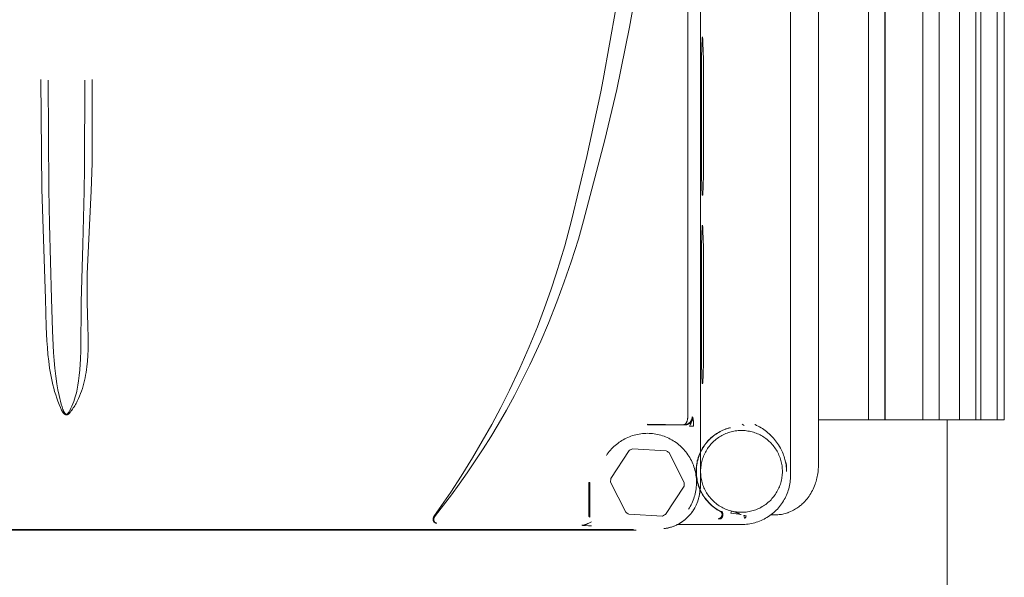
# Model space of a CAD drawing. Units: millimetres. Extents: x -1409 to 3644, y -2000 to 3272.
# Drawn here: x 1825 to 1946, y 872 to 940 of the extents above; entities that cross this region are included whole.
import ezdxf

# ---------------------------------------------------------------- set-up
doc = ezdxf.new("R2010")
doc.units = ezdxf.units.MM
doc.layers.add('Make2D$Visible$Curves$0', color=254, linetype='Continuous', lineweight=0, true_color=0xbebebe)

msp = doc.modelspace()

# ---------------------------------------------------------------- linework, layer by layer
at = {"layer": 'Make2D$Visible$Curves$0', "color": 126, "true_color": 0x008060}
for points in [[(1928.9, 891.04), (1928.9, 1126.24)], [(1930.9, 1126.24), (1930.9, 891.04)], [(1930.95, 1126.24), (1930.95, 891.04)], [(1935.54, 891.04), (1935.54, 1126.24)], [(1937.54, 1126.24), (1937.54, 891.04)], [(1940.03, 891.04), (1940.03, 1126.24)], [(1942.03, 1126.24), (1942.03, 891.04)], [(1942.64, 891.04), (1942.64, 1126.24)], [(1944.64, 1126.24), (1944.64, 891.04)], [(1945.5, 1126.24), (1945.5, 891.04)], [(1922.77, 891.04), (1928.9, 891.04)], [(1928.9, 891.04), (1930.9, 891.04)], [(1930.9, 891.04), (1935.54, 891.04)], [(1935.54, 891.04), (1937.54, 891.04)], [(1937.54, 891.04), (1940.03, 891.04)], [(1938.5, 891.04), (1938.5, 859.94)], [(1940.03, 891.04), (1942.03, 891.04)], [(1942.03, 891.04), (1942.64, 891.04)], [(1942.64, 891.04), (1944.64, 891.04)], [(1944.64, 891.04), (1945.5, 891.04)]]:
    msp.add_lwpolyline(points, dxfattribs=at)
at = {"layer": 'Make2D$Visible$Curves$0'}
for points in [[(1919.38, 884.24), (1919.38, 1016.23)], [(1908.38, 882.64), (1908.38, 996.66)], [(1922.77, 992.1), (1922.77, 885.43)], [(1898.13, 931.4), (1899.71, 939.02), (1901.39, 948.65), (1902.76, 958.32), (1903.6, 965.45), (1904.3, 972.6), (1904.93, 980.94), (1905.28, 987.34)], [(1906.81, 891.4), (1906.81, 987.46)], [(1896.49, 932.65), (1898.02, 941.26), (1899.09, 948.14), (1900.86, 961.77), (1901.99, 973.35)], [(1908.61, 918.46), (1908.61, 918.46), (1908.61, 918.46), (1908.61, 918.46), (1908.61, 918.46), (1908.61, 918.46), (1908.61, 918.46), (1908.61, 918.46), (1908.61, 918.46), (1908.61, 918.46), (1908.61, 918.46), (1908.61, 918.46), (1908.61, 918.46), (1908.61, 918.46), (1908.61, 918.46), (1908.61, 918.46), (1908.61, 918.46), (1908.61, 918.46), (1908.61, 918.46), (1908.61, 918.46), (1908.61, 918.46), (1908.61, 918.46), (1908.61, 918.46), (1908.61, 918.46), (1908.61, 918.46), (1908.61, 918.46), (1908.6, 918.47), (1908.6, 918.47), (1908.6, 918.47), (1908.6, 918.47), (1908.6, 918.47), (1908.6, 918.47), (1908.6, 918.48), (1908.6, 918.48), (1908.6, 918.49), (1908.6, 918.5), (1908.59, 918.51), (1908.59, 918.53), (1908.59, 918.56), (1908.58, 918.63), (1908.56, 918.85), (1908.55, 919.15), (1908.49, 921.2), (1908.49, 934.9), (1908.55, 937.05), (1908.56, 937.38), (1908.58, 937.62), (1908.58, 937.71), (1908.59, 937.75), (1908.59, 937.78), (1908.6, 937.79), (1908.6, 937.8), (1908.6, 937.81), (1908.6, 937.81), (1908.6, 937.82), (1908.6, 937.82), (1908.6, 937.83), (1908.6, 937.83), (1908.6, 937.83), (1908.6, 937.83), (1908.61, 937.83), (1908.61, 937.83), (1908.61, 937.83), (1908.61, 937.83), (1908.61, 937.83), (1908.61, 937.83), (1908.61, 937.83), (1908.61, 937.83), (1908.61, 937.83), (1908.61, 937.83), (1908.61, 937.84), (1908.61, 937.84), (1908.61, 937.84), (1908.61, 937.84), (1908.61, 937.84), (1908.61, 937.84), (1908.61, 937.84), (1908.61, 937.84), (1908.61, 937.84), (1908.61, 937.84), (1908.61, 937.84), (1908.61, 937.84), (1908.61, 937.84), (1908.61, 937.84), (1908.61, 937.84), (1908.61, 937.84), (1908.62, 937.84), (1908.62, 937.83), (1908.62, 937.83), (1908.62, 937.83), (1908.62, 937.83), (1908.62, 937.83), (1908.62, 937.83), (1908.62, 937.83), (1908.62, 937.83), (1908.62, 937.83), (1908.62, 937.82), (1908.62, 937.82), (1908.62, 937.82), (1908.62, 937.82), (1908.62, 937.81), (1908.63, 937.8), (1908.63, 937.79), (1908.63, 937.78), (1908.63, 937.75), (1908.64, 937.67), (1908.66, 937.45), (1908.67, 937.14), (1908.73, 935.09), (1908.73, 921.39), (1908.68, 919.25), (1908.66, 918.91), (1908.65, 918.67), (1908.64, 918.58), (1908.64, 918.55), (1908.63, 918.52), (1908.63, 918.51), (1908.63, 918.49), (1908.62, 918.49), (1908.62, 918.48), (1908.62, 918.48), (1908.62, 918.47), (1908.62, 918.47), (1908.62, 918.47), (1908.62, 918.47), (1908.62, 918.47), (1908.62, 918.46), (1908.62, 918.46), (1908.62, 918.46), (1908.62, 918.46), (1908.62, 918.46), (1908.62, 918.46), (1908.62, 918.46), (1908.62, 918.46), (1908.62, 918.46), (1908.62, 918.46), (1908.62, 918.46), (1908.62, 918.46), (1908.62, 918.46), (1908.61, 918.46), (1908.61, 918.46), (1908.61, 918.46)], [(1827.85, 919.25), (1827.75, 932.65)], [(1828.65, 932.57), (1828.71, 919.21)], [(1833.08, 921.85), (1833.11, 932.57)], [(1834, 932.65), (1834.03, 925.82), (1834, 922.42), (1833.91, 919.03)], [(1896.2, 931.14), (1896.49, 932.65)], [(1892.6, 915.39), (1894.48, 923.25), (1896.2, 931.14)], [(1894.08, 915.37), (1896.68, 925.27), (1898.13, 931.4)], [(1833.04, 918.99), (1833.08, 921.85)], [(1828.32, 905.83), (1827.85, 919.25)], [(1828.71, 919.21), (1828.79, 914.97)], [(1832.87, 912.46), (1833.04, 918.99)], [(1833.91, 919.03), (1833.56, 912.32), (1833.42, 908.9), (1833.4, 907.16), (1833.41, 905.4)], [(1908.61, 918.46), (1908.61, 918.46)], [(1828.79, 914.97), (1829.05, 905.85)], [(1875.87, 879.36), (1877.85, 882.22), (1879.11, 884.15), (1880.5, 886.39), (1881.7, 888.43), (1882.85, 890.49), (1883.96, 892.57), (1885.02, 894.68), (1886.29, 897.38), (1887.43, 899.97), (1888.43, 902.43), (1889.31, 904.74), (1890.08, 906.9), (1890.74, 908.89), (1891.77, 912.3), (1892.6, 915.39)], [(1887.51, 897.78), (1888.84, 900.68), (1889.78, 902.87), (1890.82, 905.48), (1891.72, 907.9), (1892.57, 910.37), (1893.44, 913.14), (1894.08, 915.37)], [(1908.61, 895.46), (1908.61, 895.46), (1908.61, 895.46), (1908.61, 895.46), (1908.61, 895.46), (1908.61, 895.46), (1908.61, 895.46), (1908.61, 895.46), (1908.61, 895.46), (1908.61, 895.46), (1908.61, 895.46), (1908.61, 895.46), (1908.61, 895.46), (1908.61, 895.46), (1908.61, 895.46), (1908.61, 895.46), (1908.61, 895.46), (1908.61, 895.46), (1908.61, 895.46), (1908.61, 895.46), (1908.61, 895.46), (1908.61, 895.46), (1908.61, 895.46), (1908.61, 895.46), (1908.61, 895.46), (1908.61, 895.46), (1908.6, 895.47), (1908.6, 895.47), (1908.6, 895.47), (1908.6, 895.47), (1908.6, 895.47), (1908.6, 895.47), (1908.6, 895.48), (1908.6, 895.48), (1908.6, 895.49), (1908.6, 895.5), (1908.59, 895.51), (1908.59, 895.53), (1908.59, 895.56), (1908.58, 895.63), (1908.56, 895.85), (1908.55, 896.15), (1908.49, 898.2), (1908.49, 911.9), (1908.55, 914.05), (1908.56, 914.38), (1908.58, 914.62), (1908.58, 914.71), (1908.59, 914.75), (1908.59, 914.78), (1908.6, 914.79), (1908.6, 914.8), (1908.6, 914.81), (1908.6, 914.81), (1908.6, 914.82), (1908.6, 914.82), (1908.6, 914.83), (1908.6, 914.83), (1908.6, 914.83), (1908.6, 914.83), (1908.61, 914.83), (1908.61, 914.83), (1908.61, 914.83), (1908.61, 914.83), (1908.61, 914.83), (1908.61, 914.83), (1908.61, 914.83), (1908.61, 914.83), (1908.61, 914.83), (1908.61, 914.83), (1908.61, 914.84), (1908.61, 914.84), (1908.61, 914.84), (1908.61, 914.84), (1908.61, 914.84), (1908.61, 914.84), (1908.61, 914.84), (1908.61, 914.84), (1908.61, 914.84), (1908.61, 914.84), (1908.61, 914.84), (1908.61, 914.84), (1908.61, 914.84), (1908.61, 914.84), (1908.61, 914.84), (1908.61, 914.84), (1908.62, 914.84), (1908.62, 914.83), (1908.62, 914.83), (1908.62, 914.83), (1908.62, 914.83), (1908.62, 914.83), (1908.62, 914.83), (1908.62, 914.83), (1908.62, 914.83), (1908.62, 914.83), (1908.62, 914.82), (1908.62, 914.82), (1908.62, 914.82), (1908.62, 914.82), (1908.62, 914.81), (1908.63, 914.8), (1908.63, 914.79), (1908.63, 914.78), (1908.63, 914.75), (1908.64, 914.67), (1908.66, 914.45), (1908.67, 914.14), (1908.73, 912.09), (1908.73, 898.39), (1908.68, 896.25), (1908.66, 895.91), (1908.65, 895.67), (1908.64, 895.58), (1908.64, 895.55), (1908.63, 895.52), (1908.63, 895.51), (1908.63, 895.49), (1908.62, 895.49), (1908.62, 895.48), (1908.62, 895.48), (1908.62, 895.47), (1908.62, 895.47), (1908.62, 895.47), (1908.62, 895.47), (1908.62, 895.47), (1908.62, 895.46), (1908.62, 895.46), (1908.62, 895.46), (1908.62, 895.46), (1908.62, 895.46), (1908.62, 895.46), (1908.62, 895.46), (1908.62, 895.46), (1908.62, 895.46), (1908.62, 895.46), (1908.62, 895.46), (1908.62, 895.46), (1908.62, 895.46), (1908.61, 895.46), (1908.61, 895.46), (1908.61, 895.46)], [(1832.69, 905.41), (1832.87, 912.46)], [(1830.13, 892.54), (1829.97, 892.93), (1829.82, 893.32), (1829.68, 893.71), (1829.56, 894.11), (1829.43, 894.51), (1829.32, 894.91), (1829.22, 895.31), (1829.12, 895.72), (1829.04, 896.13), (1828.96, 896.54), (1828.82, 897.36), (1828.7, 898.2), (1828.61, 899.04), (1828.54, 899.88), (1828.48, 900.72), (1828.4, 902.43), (1828.32, 905.83)], [(1829.05, 905.85), (1829.09, 904.57)], [(1833.41, 905.4), (1833.49, 902.52), (1833.52, 901.07), (1833.53, 900.35), (1833.51, 899.64), (1833.49, 898.93), (1833.44, 898.23), (1833.37, 897.54), (1833.33, 897.19), (1833.28, 896.85), (1833.22, 896.52), (1833.16, 896.18), (1833.09, 895.85), (1833.01, 895.52), (1832.92, 895.2), (1832.82, 894.88), (1832.72, 894.56), (1832.6, 894.25)], [(1832.62, 899.5), (1832.69, 905.41)], [(1829.09, 904.57), (1829.17, 901.92), (1829.3, 899.29)], [(1829.3, 899.29), (1829.37, 898.32), (1829.45, 897.36), (1829.56, 896.4), (1829.7, 895.44)], [(1832.58, 898.5), (1832.62, 899.5)], [(1832.35, 895.8), (1832.43, 896.46), (1832.5, 897.14), (1832.58, 898.5)], [(1875.96, 879.34), (1877.92, 881.87), (1878.89, 883.2), (1879.86, 884.58), (1880.84, 886.02), (1881.8, 887.49), (1882.73, 888.97), (1883.63, 890.48), (1884.65, 892.24), (1885.63, 894.04), (1886.58, 895.88), (1887.51, 897.78)], [(1829.7, 895.44), (1829.83, 894.73), (1829.97, 894.02), (1830.06, 893.67), (1830.15, 893.32), (1830.24, 892.97), (1830.34, 892.62)], [(1831.95, 893.85), (1832.02, 894.09), (1832.08, 894.33), (1832.14, 894.57), (1832.19, 894.81), (1832.28, 895.3), (1832.35, 895.8)], [(1908.61, 895.46), (1908.61, 895.46)], [(1832.6, 894.25), (1832.48, 893.95), (1832.35, 893.65), (1832.2, 893.35), (1832.13, 893.21), (1832.05, 893.06), (1831.97, 892.92), (1831.88, 892.78), (1831.8, 892.64), (1831.71, 892.5), (1831.61, 892.36), (1831.52, 892.22), (1831.42, 892.09), (1831.32, 891.95)], [(1831.28, 892.2), (1831.42, 892.46), (1831.54, 892.73), (1831.66, 893.01), (1831.77, 893.29), (1831.86, 893.57), (1831.95, 893.85)], [(1830.27, 892.24), (1830.22, 892.34), (1830.17, 892.44), (1830.13, 892.54)], [(1830.43, 891.97), (1830.4, 892.02), (1830.36, 892.07), (1830.33, 892.13), (1830.3, 892.19), (1830.27, 892.24)], [(1830.34, 892.62), (1830.39, 892.48), (1830.44, 892.33)], [(1830.66, 891.73), (1830.64, 891.75), (1830.61, 891.77), (1830.59, 891.79), (1830.57, 891.81), (1830.55, 891.83), (1830.53, 891.85), (1830.51, 891.87), (1830.49, 891.9), (1830.47, 891.92), (1830.45, 891.94), (1830.43, 891.97)], [(1830.44, 892.33), (1830.47, 892.26), (1830.5, 892.19), (1830.53, 892.12), (1830.56, 892.06)], [(1830.56, 892.06), (1830.57, 892.03), (1830.59, 892), (1830.6, 891.98), (1830.62, 891.96), (1830.63, 891.93), (1830.65, 891.91), (1830.67, 891.89), (1830.68, 891.87), (1830.7, 891.84), (1830.72, 891.82)], [(1830.72, 891.82), (1830.73, 891.81), (1830.74, 891.81), (1830.75, 891.8), (1830.76, 891.79)], [(1830.76, 891.79), (1830.77, 891.79), (1830.77, 891.78), (1830.78, 891.78), (1830.78, 891.78), (1830.79, 891.77), (1830.8, 891.77), (1830.8, 891.77), (1830.81, 891.77)], [(1830.81, 891.77), (1830.81, 891.76), (1830.82, 891.76), (1830.82, 891.76), (1830.83, 891.76), (1830.84, 891.76), (1830.84, 891.76), (1830.85, 891.76), (1830.85, 891.76)], [(1830.85, 891.76), (1830.88, 891.75), (1830.9, 891.76)], [(1830.9, 891.76), (1830.9, 891.76), (1830.91, 891.76), (1830.92, 891.76), (1830.93, 891.76), (1830.94, 891.76), (1830.94, 891.77), (1830.95, 891.77), (1830.96, 891.77), (1830.97, 891.78), (1830.98, 891.78), (1830.98, 891.78), (1830.99, 891.79)], [(1830.99, 891.79), (1831, 891.79), (1831.01, 891.8), (1831.02, 891.81), (1831.03, 891.82), (1831.04, 891.83), (1831.05, 891.84), (1831.06, 891.84), (1831.07, 891.85), (1831.08, 891.86), (1831.09, 891.87), (1831.1, 891.88), (1831.1, 891.9)], [(1831.12, 891.74), (1831.1, 891.73), (1831.09, 891.72), (1831.07, 891.71), (1831.05, 891.7), (1831.03, 891.7)], [(1831.1, 891.9), (1831.13, 891.93), (1831.15, 891.97), (1831.17, 892), (1831.19, 892.04)], [(1831.19, 891.81), (1831.17, 891.79), (1831.16, 891.77), (1831.12, 891.74)], [(1831.19, 892.04), (1831.28, 892.2)], [(1831.32, 891.95), (1831.3, 891.92), (1831.27, 891.89), (1831.25, 891.86), (1831.22, 891.83), (1831.19, 891.81)], [(1830.72, 891.7), (1830.7, 891.71), (1830.69, 891.72), (1830.67, 891.72), (1830.66, 891.73)], [(1830.78, 891.68), (1830.77, 891.68), (1830.76, 891.68), (1830.75, 891.69), (1830.74, 891.69), (1830.73, 891.7), (1830.72, 891.7)], [(1830.84, 891.66), (1830.83, 891.67), (1830.82, 891.67), (1830.81, 891.67), (1830.8, 891.67), (1830.79, 891.67), (1830.78, 891.68)], [(1831.03, 891.7), (1831.02, 891.69), (1831.01, 891.69), (1831, 891.68), (1830.99, 891.68), (1830.98, 891.68), (1830.96, 891.67), (1830.95, 891.67), (1830.94, 891.67), (1830.93, 891.67), (1830.92, 891.66), (1830.9, 891.66), (1830.89, 891.66), (1830.88, 891.66), (1830.87, 891.66), (1830.85, 891.66), (1830.84, 891.66)], [(1906.37, 890.44), (1906.4, 890.44), (1906.44, 890.44), (1906.47, 890.45), (1906.5, 890.45), (1906.54, 890.46), (1906.57, 890.46), (1906.6, 890.47), (1906.64, 890.48), (1906.67, 890.49), (1906.7, 890.5), (1906.73, 890.51), (1906.76, 890.53), (1906.79, 890.54), (1906.82, 890.56), (1906.85, 890.58), (1906.88, 890.59), (1906.91, 890.61), (1906.94, 890.63), (1906.96, 890.65), (1906.99, 890.67), (1907.01, 890.7), (1907.04, 890.72)], [(1906.47, 890.51), (1906.48, 890.52), (1906.49, 890.53), (1906.51, 890.54), (1906.52, 890.55), (1906.53, 890.56), (1906.54, 890.58)], [(1906.54, 890.58), (1906.55, 890.58), (1906.56, 890.59), (1906.56, 890.6), (1906.57, 890.61), (1906.58, 890.62), (1906.58, 890.62), (1906.59, 890.63), (1906.6, 890.64), (1906.61, 890.66), (1906.62, 890.68), (1906.63, 890.7), (1906.65, 890.72), (1906.66, 890.74), (1906.67, 890.77), (1906.68, 890.79), (1906.69, 890.81), (1906.7, 890.84), (1906.71, 890.86), (1906.72, 890.89), (1906.72, 890.92)], [(1906.72, 890.92), (1906.74, 890.97), (1906.76, 891.03), (1906.77, 891.09), (1906.78, 891.15), (1906.79, 891.21), (1906.8, 891.27)], [(1906.75, 890.48), (1906.78, 890.49), (1906.81, 890.5), (1906.84, 890.52), (1906.88, 890.53), (1906.91, 890.55), (1906.94, 890.56), (1906.97, 890.58), (1906.99, 890.6), (1907.02, 890.62), (1907.05, 890.64)], [(1906.8, 891.27), (1906.8, 891.32), (1906.81, 891.37)], [(1906.81, 891.37), (1906.81, 891.4)], [(1907.04, 890.72), (1907.06, 890.74), (1907.09, 890.77), (1907.11, 890.79), (1907.13, 890.82), (1907.15, 890.85), (1907.17, 890.88), (1907.19, 890.91), (1907.21, 890.94), (1907.23, 890.97), (1907.24, 891), (1907.26, 891.03), (1907.27, 891.06), (1907.29, 891.09), (1907.3, 891.13), (1907.31, 891.16), (1907.32, 891.19), (1907.33, 891.23), (1907.33, 891.26), (1907.34, 891.3), (1907.34, 891.33)], [(1907.05, 890.64), (1907.08, 890.66), (1907.1, 890.69), (1907.13, 890.71), (1907.15, 890.73), (1907.17, 890.76), (1907.19, 890.78), (1907.22, 890.81), (1907.24, 890.84), (1907.25, 890.87), (1907.27, 890.89)], [(1907.15, 890.5), (1907.2, 890.58), (1907.24, 890.67), (1907.27, 890.75), (1907.31, 890.84), (1907.34, 890.93)], [(1907.27, 890.89), (1907.29, 890.92), (1907.31, 890.95), (1907.32, 890.98), (1907.33, 891.01), (1907.35, 891.04), (1907.36, 891.07), (1907.37, 891.11), (1907.38, 891.14), (1907.39, 891.17), (1907.39, 891.2)], [(1907.34, 891.33), (1907.35, 891.36), (1907.35, 891.39), (1907.35, 891.42)], [(1907.34, 890.93), (1907.35, 890.97), (1907.37, 891.01), (1907.38, 891.05), (1907.39, 891.09), (1907.4, 891.13), (1907.4, 891.18), (1907.41, 891.22), (1907.41, 891.26), (1907.41, 891.3), (1907.42, 891.35), (1907.42, 891.39)], [(1907.35, 891.42), (1907.42, 891.39)], [(1907.39, 891.2), (1907.4, 891.23), (1907.41, 891.26), (1907.41, 891.3), (1907.41, 891.33), (1907.41, 891.36), (1907.42, 891.39)], [(1907.42, 891.39), (1907.45, 891.22)], [(1907.45, 891.22), (1907.46, 891.16), (1907.47, 891.1), (1907.48, 891.04)], [(1907.48, 891.04), (1907.5, 890.92)], [(1907.5, 890.92), (1907.51, 890.76), (1907.52, 890.6), (1907.52, 890.43), (1907.52, 890.27)], [(1913.45, 890.54), (1913.7, 890.34)], [(1896.86, 886.68), (1896.97, 886.85), (1897.09, 887.02), (1897.22, 887.18), (1897.35, 887.33), (1897.49, 887.49), (1897.63, 887.63), (1897.78, 887.78), (1897.93, 887.91), (1898.09, 888.05), (1898.25, 888.17), (1898.41, 888.3), (1898.58, 888.41), (1898.76, 888.52), (1898.93, 888.62), (1899.11, 888.72), (1899.3, 888.81), (1899.48, 888.9), (1899.67, 888.98), (1899.87, 889.05), (1900.06, 889.12), (1900.26, 889.17), (1900.46, 889.23), (1900.66, 889.27), (1900.86, 889.31), (1901.06, 889.34), (1901.26, 889.37), (1901.47, 889.38), (1901.67, 889.39), (1901.88, 889.4)], [(1901.88, 890.42), (1901.88, 890.52)], [(1906.31, 890.45), (1901.88, 890.52)], [(1901.88, 890.42), (1906.41, 890.42)], [(1901.88, 889.4), (1902.09, 889.39), (1902.3, 889.38), (1902.5, 889.37), (1902.71, 889.34), (1902.91, 889.31), (1903.12, 889.27), (1903.32, 889.22), (1903.52, 889.17), (1903.72, 889.11), (1903.92, 889.04), (1904.11, 888.97), (1904.3, 888.89), (1904.49, 888.8), (1904.68, 888.7), (1904.86, 888.6), (1905.04, 888.5), (1905.21, 888.39), (1905.39, 888.27), (1905.55, 888.14), (1905.71, 888.01), (1905.87, 887.88), (1906.02, 887.74), (1906.17, 887.59), (1906.32, 887.44), (1906.45, 887.28), (1906.58, 887.12), (1906.71, 886.96), (1906.83, 886.79), (1906.95, 886.61), (1907.05, 886.43), (1907.16, 886.25), (1907.25, 886.07), (1907.34, 885.88), (1907.42, 885.69), (1907.5, 885.5), (1907.57, 885.3), (1907.63, 885.1), (1907.69, 884.9), (1907.74, 884.7), (1907.78, 884.5), (1907.81, 884.29), (1907.84, 884.08), (1907.86, 883.88), (1907.87, 883.67), (1907.88, 883.46), (1907.88, 883.25), (1907.87, 883.05), (1907.85, 882.84), (1907.83, 882.63), (1907.8, 882.43), (1907.76, 882.22), (1907.72, 882.02), (1907.67, 881.82), (1907.61, 881.62), (1907.54, 881.42), (1907.47, 881.22), (1907.39, 881.03), (1907.31, 880.84), (1907.22, 880.66), (1907.12, 880.47), (1907.01, 880.29), (1906.9, 880.12)], [(1906.31, 890.45), (1906.32, 890.45)], [(1906.37, 890.44), (1906.36, 890.44), (1906.35, 890.44), (1906.34, 890.45), (1906.34, 890.45), (1906.33, 890.45), (1906.32, 890.45), (1906.31, 890.45)], [(1906.32, 890.45), (1906.32, 890.45), (1906.32, 890.45), (1906.32, 890.45), (1906.33, 890.45), (1906.33, 890.45), (1906.33, 890.45), (1906.33, 890.45), (1906.33, 890.45), (1906.33, 890.45), (1906.33, 890.45), (1906.33, 890.45), (1906.33, 890.45), (1906.34, 890.45), (1906.34, 890.45), (1906.34, 890.45), (1906.34, 890.46), (1906.34, 890.46), (1906.34, 890.46)], [(1906.34, 890.46), (1906.36, 890.46), (1906.37, 890.47), (1906.39, 890.47)], [(1906.39, 890.47), (1906.4, 890.47), (1906.41, 890.48), (1906.41, 890.48), (1906.42, 890.48), (1906.43, 890.49), (1906.44, 890.49), (1906.44, 890.49), (1906.45, 890.5), (1906.46, 890.5), (1906.46, 890.51), (1906.47, 890.51)], [(1906.41, 890.42), (1906.44, 890.42), (1906.48, 890.42), (1906.51, 890.43), (1906.55, 890.43), (1906.58, 890.44), (1906.61, 890.44), (1906.65, 890.45), (1906.68, 890.46), (1906.71, 890.47), (1906.75, 890.48)], [(1907.03, 890.28), (1907.15, 890.5)], [(1907.03, 890.28), (1907.52, 890.27)], [(1912.02, 890.09), (1911.93, 890.07), (1911.83, 890.04), (1911.74, 890.02), (1911.65, 889.99), (1911.56, 889.96), (1911.47, 889.93), (1911.38, 889.89), (1911.29, 889.86), (1911.2, 889.82), (1911.11, 889.78), (1911.02, 889.74), (1910.93, 889.7), (1910.84, 889.66), (1910.76, 889.61), (1910.67, 889.57), (1910.58, 889.52), (1910.5, 889.47), (1910.41, 889.42), (1910.33, 889.36), (1910.24, 889.31), (1910.16, 889.25), (1910.08, 889.19), (1910, 889.13), (1909.92, 889.07), (1909.84, 889.01), (1909.76, 888.94), (1909.68, 888.88), (1909.61, 888.81), (1909.53, 888.74), (1909.46, 888.67), (1909.39, 888.59), (1909.31, 888.52), (1909.24, 888.44), (1909.18, 888.37), (1909.11, 888.29), (1909.04, 888.21), (1908.98, 888.12), (1908.92, 888.04), (1908.85, 887.96), (1908.8, 887.87), (1908.74, 887.78), (1908.68, 887.7), (1908.63, 887.61), (1908.57, 887.52), (1908.52, 887.42), (1908.47, 887.33), (1908.42, 887.24), (1908.38, 887.14), (1908.33, 887.05), (1908.29, 886.95), (1908.25, 886.85), (1908.21, 886.76), (1908.17, 886.66), (1908.13, 886.56), (1908.1, 886.46), (1908.07, 886.36), (1908.04, 886.26), (1908.01, 886.15), (1907.98, 886.05), (1907.96, 885.95), (1907.94, 885.84), (1907.92, 885.74), (1907.9, 885.64), (1907.88, 885.53), (1907.87, 885.43), (1907.86, 885.32), (1907.85, 885.22), (1907.84, 885.11), (1907.83, 885.01), (1907.83, 884.9), (1907.83, 884.8), (1907.83, 884.69), (1907.83, 884.59), (1907.83, 884.48), (1907.84, 884.38), (1907.85, 884.27), (1907.86, 884.17), (1907.87, 884.06), (1907.88, 883.96), (1907.9, 883.85), (1907.92, 883.75), (1907.94, 883.65), (1907.96, 883.54), (1907.98, 883.44), (1908.01, 883.34), (1908.04, 883.24), (1908.07, 883.14), (1908.1, 883.04), (1908.13, 882.94), (1908.17, 882.84), (1908.2, 882.74), (1908.24, 882.64), (1908.28, 882.54), (1908.33, 882.45), (1908.37, 882.35), (1908.42, 882.26), (1908.47, 882.16), (1908.52, 882.07), (1908.57, 881.98), (1908.62, 881.89), (1908.68, 881.8), (1908.74, 881.71), (1908.8, 881.62), (1908.86, 881.54), (1908.92, 881.45), (1908.98, 881.37), (1909.05, 881.29), (1909.11, 881.21), (1909.18, 881.13), (1909.25, 881.05), (1909.32, 880.98), (1909.39, 880.9), (1909.46, 880.83), (1909.54, 880.76), (1909.61, 880.69), (1909.69, 880.62), (1909.76, 880.55), (1909.84, 880.49), (1909.92, 880.42), (1910, 880.36), (1910.08, 880.3), (1910.17, 880.24), (1910.25, 880.18), (1910.33, 880.13), (1910.42, 880.07), (1910.5, 880.02), (1910.59, 879.97), (1910.68, 879.92)], [(1910.75, 879.9), (1910.58, 880), (1910.42, 880.1), (1910.26, 880.2), (1910.1, 880.31), (1909.95, 880.43), (1909.8, 880.55), (1909.66, 880.68), (1909.52, 880.81), (1909.38, 880.95), (1909.25, 881.09), (1909.13, 881.23), (1909.01, 881.38), (1908.9, 881.53), (1908.79, 881.69), (1908.68, 881.85), (1908.59, 882.02), (1908.49, 882.19), (1908.41, 882.36), (1908.33, 882.53), (1908.25, 882.71), (1908.19, 882.89), (1908.12, 883.07), (1908.07, 883.25), (1908.02, 883.44), (1907.98, 883.62), (1907.94, 883.81), (1907.91, 884), (1907.89, 884.19), (1907.87, 884.38), (1907.87, 884.57), (1907.86, 884.76), (1907.87, 884.95), (1907.88, 885.14), (1907.89, 885.34), (1907.92, 885.53), (1907.95, 885.71), (1907.98, 885.9), (1908.03, 886.09), (1908.08, 886.27), (1908.13, 886.46), (1908.2, 886.64), (1908.26, 886.82), (1908.34, 886.99), (1908.42, 887.16), (1908.51, 887.34), (1908.6, 887.5), (1908.7, 887.67), (1908.8, 887.83), (1908.91, 887.98), (1909.03, 888.14), (1909.15, 888.29), (1909.27, 888.43), (1909.4, 888.57), (1909.54, 888.71), (1909.68, 888.84), (1909.82, 888.96), (1909.97, 889.08), (1910.12, 889.2), (1910.28, 889.31), (1910.44, 889.41), (1910.6, 889.51), (1910.77, 889.61), (1910.94, 889.69), (1911.11, 889.78), (1911.29, 889.85), (1911.47, 889.92), (1911.65, 889.98), (1911.83, 890.04), (1912.02, 890.09)], [(1911.46, 889.37), (1911.3, 889.3), (1911.15, 889.22), (1910.99, 889.14), (1910.84, 889.06), (1910.69, 888.97), (1910.55, 888.87), (1910.41, 888.77), (1910.27, 888.67), (1910.14, 888.56), (1910.01, 888.45), (1909.88, 888.33), (1909.76, 888.21), (1909.65, 888.08), (1909.53, 887.95), (1909.42, 887.81), (1909.32, 887.67), (1909.22, 887.53), (1909.13, 887.39), (1909.04, 887.24), (1908.96, 887.09), (1908.88, 886.94), (1908.81, 886.78), (1908.74, 886.62), (1908.68, 886.46), (1908.62, 886.3), (1908.57, 886.13), (1908.53, 885.96), (1908.49, 885.8), (1908.45, 885.63), (1908.43, 885.46), (1908.4, 885.28), (1908.39, 885.11), (1908.38, 884.94), (1908.38, 884.77), (1908.38, 884.6), (1908.39, 884.42), (1908.4, 884.25), (1908.42, 884.08), (1908.45, 883.91), (1908.48, 883.74), (1908.52, 883.57), (1908.56, 883.4), (1908.61, 883.24), (1908.66, 883.07), (1908.72, 882.91), (1908.79, 882.75), (1908.86, 882.6), (1908.94, 882.44), (1909.02, 882.29), (1909.11, 882.14), (1909.2, 882), (1909.3, 881.85), (1909.4, 881.71), (1909.51, 881.58), (1909.62, 881.45), (1909.74, 881.32), (1909.86, 881.2), (1909.98, 881.08), (1910.11, 880.96), (1910.24, 880.85), (1910.38, 880.75), (1910.52, 880.64), (1910.66, 880.55), (1910.81, 880.46), (1910.96, 880.37), (1911.11, 880.29), (1911.27, 880.21), (1911.42, 880.14), (1911.58, 880.08), (1911.75, 880.02), (1911.91, 879.97), (1912.08, 879.92), (1912.24, 879.88), (1912.41, 879.84), (1912.58, 879.81), (1912.75, 879.79), (1912.92, 879.77), (1913.1, 879.76), (1913.27, 879.75), (1913.44, 879.75), (1913.61, 879.75), (1913.79, 879.77), (1913.96, 879.78), (1914.13, 879.81), (1914.3, 879.83), (1914.47, 879.87), (1914.64, 879.91), (1914.8, 879.96), (1914.97, 880.01), (1915.13, 880.07), (1915.29, 880.13)], [(1915.29, 880.13), (1915.45, 880.2), (1915.6, 880.27), (1915.76, 880.35), (1915.91, 880.44), (1916.06, 880.53), (1916.2, 880.62), (1916.34, 880.72), (1916.48, 880.83), (1916.61, 880.94), (1916.74, 881.05), (1916.87, 881.17), (1916.99, 881.29), (1917.1, 881.42), (1917.22, 881.55), (1917.33, 881.68), (1917.43, 881.82), (1917.53, 881.96), (1917.62, 882.11), (1917.71, 882.26), (1917.79, 882.41), (1917.87, 882.56), (1917.94, 882.72), (1918.01, 882.88), (1918.07, 883.04), (1918.13, 883.2), (1918.18, 883.37), (1918.22, 883.53), (1918.26, 883.7), (1918.3, 883.87), (1918.32, 884.04), (1918.35, 884.21), (1918.36, 884.38), (1918.37, 884.56), (1918.37, 884.73), (1918.37, 884.9), (1918.36, 885.07), (1918.35, 885.25), (1918.33, 885.42), (1918.3, 885.59), (1918.27, 885.76), (1918.23, 885.93), (1918.19, 886.09), (1918.14, 886.26), (1918.09, 886.42), (1918.03, 886.58), (1917.96, 886.74), (1917.89, 886.9), (1917.81, 887.05), (1917.73, 887.21), (1917.64, 887.35), (1917.55, 887.5), (1917.45, 887.64), (1917.35, 887.78), (1917.24, 887.92), (1917.13, 888.05), (1917.01, 888.18), (1916.89, 888.3), (1916.77, 888.42), (1916.64, 888.53), (1916.51, 888.65), (1916.37, 888.75), (1916.23, 888.85), (1916.09, 888.95), (1915.94, 889.04), (1915.79, 889.13), (1915.64, 889.21), (1915.48, 889.28), (1915.33, 889.35), (1915.17, 889.42), (1915, 889.48), (1914.84, 889.53), (1914.67, 889.58), (1914.51, 889.62), (1914.34, 889.65), (1914.17, 889.68), (1914, 889.71), (1913.83, 889.73), (1913.65, 889.74), (1913.48, 889.75), (1913.31, 889.75), (1913.14, 889.74), (1912.96, 889.73), (1912.79, 889.71), (1912.62, 889.69), (1912.45, 889.66), (1912.28, 889.63), (1912.11, 889.59), (1911.95, 889.54), (1911.78, 889.49), (1911.62, 889.43), (1911.46, 889.37)], [(1915.02, 890.46), (1915.03, 890.46)], [(1915.02, 890.46), (1915.02, 890.46)], [(1915.03, 890.46), (1915.22, 890.37), (1915.41, 890.28), (1915.59, 890.18), (1915.77, 890.08), (1915.95, 889.97), (1916.12, 889.86), (1916.29, 889.73), (1916.45, 889.61), (1916.61, 889.47), (1916.76, 889.34)], [(1916.43, 889.61), (1916.43, 889.62)], [(1916.93, 889.18), (1916.77, 889.33), (1916.6, 889.47), (1916.43, 889.61)], [(1916.76, 889.34), (1916.87, 889.24)], [(1916.93, 889.18), (1917.01, 889.1)], [(1917.79, 888.16), (1917.67, 888.33), (1917.55, 888.49), (1917.42, 888.65), (1917.29, 888.8), (1917.15, 888.95), (1917.01, 889.1)], [(1918.13, 887.6), (1918.02, 887.79), (1917.91, 887.98), (1917.79, 888.16)], [(1897.4, 883.86), (1899.66, 887.31)], [(1899.66, 887.31), (1899.78, 887.38), (1899.91, 887.44), (1900.04, 887.51)], [(1900.04, 887.51), (1904.16, 887.28)], [(1904.16, 887.28), (1904.25, 887.22), (1904.34, 887.16)], [(1904.34, 887.16), (1904.43, 887.11), (1904.52, 887.04)], [(1904.52, 887.04), (1906.38, 883.36)], [(1918.59, 886.55), (1918.52, 886.73), (1918.46, 886.91), (1918.38, 887.09), (1918.3, 887.26), (1918.22, 887.43), (1918.13, 887.6)], [(1918.79, 885.73), (1918.76, 885.89), (1918.73, 886.06), (1918.68, 886.22), (1918.64, 886.38), (1918.59, 886.55)], [(1918.84, 885.81), (1918.83, 885.81), (1918.83, 885.8), (1918.82, 885.8), (1918.82, 885.79), (1918.82, 885.79), (1918.82, 885.79), (1918.81, 885.78), (1918.81, 885.78), (1918.81, 885.78), (1918.81, 885.78), (1918.81, 885.77), (1918.81, 885.77), (1918.8, 885.77), (1918.8, 885.77), (1918.8, 885.77), (1918.8, 885.76), (1918.8, 885.76), (1918.8, 885.76), (1918.8, 885.76), (1918.8, 885.75), (1918.8, 885.75), (1918.8, 885.75), (1918.79, 885.75), (1918.79, 885.75), (1918.79, 885.74), (1918.79, 885.74), (1918.79, 885.74), (1918.79, 885.74), (1918.79, 885.74), (1918.79, 885.74), (1918.79, 885.74), (1918.79, 885.74), (1918.79, 885.73), (1918.79, 885.73), (1918.79, 885.73), (1918.79, 885.73), (1918.79, 885.73), (1918.79, 885.73), (1918.79, 885.73)], [(1918.89, 884.73), (1918.88, 884.93), (1918.87, 885.13), (1918.85, 885.33), (1918.83, 885.53), (1918.79, 885.73)], [(1918.83, 885.8), (1918.83, 885.5)], [(1918.84, 885.81), (1918.86, 885.45), (1918.88, 885.09), (1918.89, 884.73)], [(1922.77, 885.43), (1922.77, 885.24), (1922.76, 885.05), (1922.75, 884.87), (1922.73, 884.68), (1922.7, 884.49)], [(1894.86, 883.4), (1894.7, 883.4)], [(1894.7, 883.4), (1894.73, 879.26)], [(1894.86, 879.15), (1894.86, 883.4)], [(1897.38, 883.43), (1897.38, 883.57), (1897.39, 883.72), (1897.4, 883.86)], [(1899.24, 879.75), (1897.38, 883.43)], [(1906.38, 883.36), (1906.38, 883.22), (1906.37, 883.08), (1906.36, 882.94)], [(1919.38, 884.24), (1919.37, 884.04), (1919.36, 883.84), (1919.34, 883.63), (1919.32, 883.43), (1919.29, 883.23), (1919.25, 883.02), (1919.2, 882.82), (1919.15, 882.63), (1919.09, 882.43), (1919.03, 882.24), (1918.96, 882.04), (1918.88, 881.86), (1918.79, 881.67), (1918.7, 881.49), (1918.61, 881.31), (1918.5, 881.13), (1918.39, 880.96), (1918.28, 880.79), (1918.16, 880.62), (1918.03, 880.46), (1917.9, 880.3), (1917.76, 880.15), (1917.62, 880), (1917.47, 879.86), (1917.32, 879.72), (1917.16, 879.59), (1917, 879.47), (1916.84, 879.35), (1916.67, 879.23), (1916.49, 879.12), (1916.32, 879.02), (1916.14, 878.92), (1915.95, 878.83), (1915.77, 878.74), (1915.58, 878.67), (1915.39, 878.59), (1915.19, 878.53), (1915, 878.47), (1914.8, 878.42), (1914.6, 878.37), (1914.4, 878.34), (1914.2, 878.3), (1913.99, 878.28), (1913.79, 878.26), (1913.58, 878.25), (1913.38, 878.25)], [(1922.49, 883.52), (1922.44, 883.36), (1922.39, 883.2)], [(1922.55, 883.74), (1922.49, 883.52)], [(1922.67, 884.3), (1922.64, 884.11), (1922.6, 883.93), (1922.55, 883.74)], [(1922.7, 884.49), (1922.67, 884.3)], [(1908.31, 882.64), (1908.3, 882.46), (1908.29, 882.29), (1908.27, 882.11), (1908.24, 881.94), (1908.21, 881.77), (1908.18, 881.6), (1908.13, 881.43), (1908.08, 881.26), (1908.03, 881.09), (1907.97, 880.93), (1907.9, 880.77), (1907.83, 880.61), (1907.76, 880.45), (1907.67, 880.29), (1907.59, 880.14), (1907.49, 879.99), (1907.4, 879.85), (1907.29, 879.71), (1907.18, 879.57), (1907.07, 879.44), (1906.96, 879.31), (1906.83, 879.18), (1906.71, 879.06), (1906.58, 878.94), (1906.44, 878.83), (1906.31, 878.72), (1906.16, 878.62), (1906.02, 878.52), (1905.87, 878.43), (1905.72, 878.34), (1905.57, 878.26), (1905.41, 878.18), (1905.25, 878.11), (1905.09, 878.05), (1904.92, 877.99), (1904.76, 877.93), (1904.59, 877.88), (1904.42, 877.84), (1904.25, 877.8), (1904.07, 877.77), (1903.9, 877.75)], [(1903.91, 877.75), (1904.03, 877.77), (1904.16, 877.79), (1904.27, 877.81), (1904.38, 877.83), (1904.49, 877.86), (1904.6, 877.89), (1904.71, 877.92), (1904.82, 877.95), (1904.92, 877.99), (1905.03, 878.02), (1905.13, 878.06), (1905.23, 878.1), (1905.33, 878.15), (1905.43, 878.19), (1905.52, 878.24), (1905.62, 878.29), (1905.71, 878.34), (1905.81, 878.39), (1905.91, 878.45), (1906.01, 878.52), (1906.11, 878.58), (1906.2, 878.65), (1906.3, 878.72), (1906.39, 878.79), (1906.48, 878.86), (1906.57, 878.94), (1906.66, 879.02), (1906.74, 879.1), (1906.83, 879.18), (1906.91, 879.26), (1906.98, 879.34), (1907.06, 879.43), (1907.14, 879.52), (1907.21, 879.61), (1907.28, 879.7), (1907.35, 879.79), (1907.42, 879.88), (1907.48, 879.98), (1907.54, 880.08), (1907.6, 880.18), (1907.66, 880.28), (1907.72, 880.38), (1907.76, 880.47), (1907.8, 880.55), (1907.85, 880.64), (1907.89, 880.73), (1907.92, 880.82), (1907.96, 880.91), (1908, 881), (1908.03, 881.1), (1908.06, 881.19), (1908.09, 881.28), (1908.12, 881.38), (1908.14, 881.47), (1908.17, 881.57), (1908.19, 881.66), (1908.21, 881.76), (1908.23, 881.86), (1908.24, 881.95), (1908.26, 882.05), (1908.27, 882.15), (1908.28, 882.25), (1908.29, 882.34), (1908.3, 882.44), (1908.3, 882.54), (1908.3, 882.64)], [(1906.36, 882.94), (1904.1, 879.48)], [(1908.31, 882.71), (1908.3, 882.7)], [(1908.3, 882.64), (1908.3, 882.7)], [(1908.3, 882.64), (1908.31, 882.64)], [(1908.31, 882.71), (1908.38, 882.64)], [(1922.13, 882.58), (1922.04, 882.4), (1921.95, 882.23), (1921.85, 882.05), (1921.75, 881.88), (1921.63, 881.72)], [(1922.39, 883.2), (1922.31, 882.99), (1922.22, 882.79), (1922.13, 882.58)], [(1921.01, 880.96), (1920.91, 880.86), (1920.8, 880.77), (1920.7, 880.67), (1920.59, 880.58)], [(1921.07, 881.03), (1921.01, 880.96)], [(1921.29, 881.27), (1921.22, 881.18), (1921.14, 881.1), (1921.07, 881.03)], [(1921.63, 881.72), (1921.52, 881.56), (1921.41, 881.41), (1921.29, 881.27)], [(1899.42, 879.63), (1899.33, 879.69), (1899.24, 879.75)], [(1910.75, 879.9), (1910.76, 879.89), (1910.78, 879.88), (1910.79, 879.88), (1910.8, 879.86), (1910.82, 879.85), (1910.83, 879.84), (1910.84, 879.83), (1910.86, 879.82), (1910.87, 879.81), (1910.88, 879.79), (1910.89, 879.78), (1910.9, 879.77), (1910.91, 879.75), (1910.92, 879.74), (1910.93, 879.72), (1910.94, 879.71), (1910.95, 879.69), (1910.96, 879.68), (1910.96, 879.66), (1910.97, 879.65), (1910.97, 879.63), (1910.98, 879.61), (1910.99, 879.6), (1910.99, 879.58), (1910.99, 879.56), (1911, 879.55), (1911, 879.53), (1911, 879.51), (1911, 879.5), (1911, 879.48), (1911, 879.46), (1911, 879.44), (1911, 879.43), (1911, 879.41), (1911, 879.39), (1911, 879.38), (1910.99, 879.36), (1910.99, 879.34), (1910.98, 879.32), (1910.98, 879.31), (1910.97, 879.29), (1910.97, 879.28), (1910.96, 879.26), (1910.95, 879.24), (1910.94, 879.23), (1910.94, 879.21), (1910.93, 879.2), (1910.92, 879.18), (1910.91, 879.17), (1910.9, 879.16), (1910.89, 879.14), (1910.87, 879.13), (1910.86, 879.12), (1910.85, 879.11), (1910.84, 879.09), (1910.83, 879.08), (1910.81, 879.07), (1910.8, 879.06), (1910.78, 879.05), (1910.77, 879.04), (1910.75, 879.03), (1910.74, 879.02), (1910.72, 879.02), (1910.71, 879.01), (1910.69, 879), (1910.68, 879), (1910.66, 878.99), (1910.64, 878.98), (1910.63, 878.98), (1910.61, 878.98), (1910.59, 878.97), (1910.58, 878.97), (1910.56, 878.97), (1910.54, 878.97), (1910.52, 878.96), (1910.51, 878.96)], [(1910.68, 879.92), (1910.75, 879.9)], [(1910.75, 879.9), (1910.82, 879.88), (1910.9, 879.86), (1910.98, 879.85)], [(1910.98, 879.85), (1910.99, 879.84), (1910.99, 879.83), (1911, 879.83), (1911, 879.82), (1911, 879.82), (1911.01, 879.81), (1911.02, 879.8), (1911.02, 879.79), (1911.02, 879.78), (1911.03, 879.77), (1911.04, 879.75), (1911.05, 879.73), (1911.05, 879.71), (1911.06, 879.69), (1911.07, 879.68), (1911.07, 879.65), (1911.08, 879.64), (1911.08, 879.62), (1911.09, 879.6), (1911.09, 879.58), (1911.09, 879.56), (1911.09, 879.54), (1911.1, 879.52), (1911.1, 879.5), (1911.1, 879.48), (1911.1, 879.46), (1911.1, 879.44), (1911.1, 879.42), (1911.1, 879.4), (1911.09, 879.38), (1911.09, 879.36), (1911.09, 879.34), (1911.08, 879.32), (1911.08, 879.3), (1911.08, 879.28), (1911.07, 879.26), (1911.07, 879.24), (1911.06, 879.22), (1911.05, 879.21), (1911.05, 879.19), (1911.04, 879.17), (1911.03, 879.15), (1911.02, 879.14), (1911.02, 879.12), (1911.01, 879.1), (1911, 879.1), (1911, 879.09), (1910.99, 879.08), (1910.99, 879.08), (1910.98, 879.07), (1910.98, 879.06), (1910.97, 879.06), (1910.97, 879.05), (1910.96, 879.04), (1910.96, 879.04), (1910.95, 879.03), (1910.95, 879.03), (1910.94, 879.02), (1910.94, 879.02), (1910.93, 879.01), (1910.93, 879.01), (1910.92, 879), (1910.91, 879), (1910.91, 878.99), (1910.9, 878.99), (1910.89, 878.98), (1910.89, 878.98), (1910.88, 878.97), (1910.87, 878.97), (1910.87, 878.97), (1910.86, 878.97), (1910.86, 878.96), (1910.85, 878.96), (1910.84, 878.96), (1910.84, 878.96), (1910.83, 878.95), (1910.82, 878.95), (1910.82, 878.95), (1910.81, 878.95), (1910.81, 878.95), (1910.8, 878.95), (1910.8, 878.95), (1910.79, 878.95)], [(1912.08, 879.66), (1912.14, 879.89)], [(1912.14, 879.89), (1912.45, 879.81), (1912.6, 879.76), (1912.75, 879.72), (1912.82, 879.69), (1912.89, 879.66), (1912.97, 879.64), (1913.04, 879.61), (1913.11, 879.57), (1913.18, 879.54), (1913.25, 879.5), (1913.32, 879.46)], [(1919.08, 879.72), (1919.03, 879.7)], [(1919.37, 879.84), (1919.27, 879.8), (1919.18, 879.76), (1919.08, 879.72)], [(1919.58, 879.93), (1919.37, 879.84)], [(1920.26, 880.34), (1920.13, 880.25), (1919.99, 880.16), (1919.86, 880.08), (1919.72, 880.01), (1919.58, 879.93)], [(1920.39, 880.43), (1920.26, 880.34)], [(1920.59, 880.58), (1920.52, 880.53), (1920.46, 880.48), (1920.39, 880.43)], [(1875.87, 879.36), (1875.85, 879.34), (1875.83, 879.31), (1875.81, 879.27), (1875.8, 879.26), (1875.79, 879.24), (1875.78, 879.21), (1875.76, 879.18), (1875.75, 879.15), (1875.74, 879.13), (1875.73, 879.11), (1875.73, 879.1), (1875.72, 879.08), (1875.72, 879.07), (1875.71, 879.05), (1875.71, 879.04), (1875.71, 879.03), (1875.7, 879.01), (1875.7, 879), (1875.7, 878.99), (1875.7, 878.98), (1875.69, 878.96), (1875.69, 878.95), (1875.69, 878.94), (1875.69, 878.93), (1875.69, 878.92), (1875.69, 878.91), (1875.69, 878.89), (1875.69, 878.88), (1875.69, 878.87), (1875.69, 878.86), (1875.69, 878.85), (1875.69, 878.84), (1875.69, 878.83), (1875.69, 878.81), (1875.69, 878.8), (1875.7, 878.79), (1875.7, 878.78), (1875.7, 878.76), (1875.7, 878.75), (1875.71, 878.74), (1875.71, 878.73), (1875.71, 878.72), (1875.72, 878.71), (1875.72, 878.7), (1875.73, 878.69), (1875.73, 878.68), (1875.73, 878.66), (1875.74, 878.65), (1875.74, 878.65), (1875.75, 878.63), (1875.76, 878.62), (1875.77, 878.61), (1875.78, 878.59), (1875.79, 878.58), (1875.79, 878.57), (1875.8, 878.56), (1875.81, 878.55), (1875.82, 878.55), (1875.82, 878.54), (1875.83, 878.53), (1875.84, 878.53), (1875.84, 878.52), (1875.85, 878.52), (1875.86, 878.51), (1875.86, 878.51), (1875.87, 878.5), (1875.87, 878.5), (1875.88, 878.49), (1875.89, 878.49), (1875.89, 878.49), (1875.9, 878.48), (1875.91, 878.48), (1875.92, 878.47), (1875.92, 878.47), (1875.93, 878.47), (1875.94, 878.46), (1875.94, 878.46), (1875.95, 878.46), (1875.96, 878.45), (1875.97, 878.45), (1875.97, 878.45), (1875.98, 878.45), (1875.99, 878.44), (1876, 878.44), (1876.01, 878.44), (1876.01, 878.44), (1876.02, 878.44), (1876.03, 878.43), (1876.04, 878.43), (1876.05, 878.43), (1876.07, 878.43)], [(1875.81, 878.65), (1875.81, 878.66), (1875.8, 878.68), (1875.79, 878.69), (1875.79, 878.71), (1875.78, 878.72), (1875.78, 878.74), (1875.77, 878.75), (1875.77, 878.77), (1875.77, 878.79), (1875.77, 878.8), (1875.76, 878.82), (1875.76, 878.83), (1875.76, 878.85), (1875.76, 878.87), (1875.76, 878.88), (1875.76, 878.9), (1875.77, 878.91), (1875.77, 878.93)], [(1875.77, 878.93), (1875.78, 878.98)], [(1875.78, 878.98), (1875.78, 878.99), (1875.78, 879), (1875.79, 879.01), (1875.79, 879.02), (1875.79, 879.04), (1875.8, 879.05), (1875.8, 879.07), (1875.81, 879.09), (1875.82, 879.12), (1875.84, 879.14), (1875.85, 879.16), (1875.86, 879.19), (1875.87, 879.21), (1875.89, 879.23), (1875.9, 879.25), (1875.92, 879.27), (1875.93, 879.29), (1875.95, 879.32), (1875.96, 879.34)], [(1875.86, 878.57), (1875.85, 878.58), (1875.85, 878.59), (1875.84, 878.6), (1875.83, 878.61), (1875.82, 878.62), (1875.82, 878.64), (1875.81, 878.65)], [(1876.14, 878.42), (1876.12, 878.42), (1876.11, 878.43), (1876.1, 878.43), (1876.08, 878.43), (1876.07, 878.43), (1876.06, 878.44), (1876.04, 878.44), (1876.03, 878.45), (1876.02, 878.45), (1876, 878.46), (1875.99, 878.47), (1875.98, 878.47), (1875.97, 878.48), (1875.96, 878.49), (1875.94, 878.49), (1875.93, 878.5), (1875.92, 878.51), (1875.91, 878.52), (1875.9, 878.53), (1875.89, 878.54), (1875.88, 878.55), (1875.87, 878.56), (1875.86, 878.57)], [(1894.73, 879.26), (1894.86, 879.15)], [(1894.73, 878.44), (1894.88, 878.52), (1895.03, 878.6)], [(1899.6, 879.52), (1899.51, 879.57), (1899.42, 879.63)], [(1903.72, 879.29), (1899.6, 879.52)], [(1904.1, 879.48), (1903.97, 879.42), (1903.85, 879.35), (1903.72, 879.29)], [(1906.21, 878.65), (1906.09, 878.57), (1905.97, 878.49), (1905.84, 878.41)], [(1906.21, 878.66), (1906.32, 878.74), (1906.44, 878.83), (1906.54, 878.92)], [(1910.53, 878.96), (1910.51, 878.96)], [(1910.79, 878.95), (1910.66, 878.95), (1910.53, 878.96)], [(1912.08, 879.66), (1912.41, 879.62), (1912.74, 879.57)], [(1912.74, 879.57), (1913.32, 879.46)], [(1913.67, 879.37), (1913.8, 879.34), (1913.93, 879.31)], [(1913.67, 879.37), (1913.74, 879.02)], [(1913.79, 879.04), (1913.78, 879.04), (1913.78, 879.04), (1913.77, 879.03), (1913.77, 879.03), (1913.76, 879.03), (1913.75, 879.03), (1913.75, 879.02), (1913.74, 879.02), (1913.74, 879.02)], [(1913.87, 879.13), (1913.86, 879.12), (1913.86, 879.11), (1913.85, 879.11), (1913.85, 879.1), (1913.84, 879.09), (1913.84, 879.08), (1913.83, 879.08), (1913.82, 879.07), (1913.82, 879.07), (1913.81, 879.06), (1913.8, 879.05), (1913.8, 879.05), (1913.79, 879.04)], [(1913.89, 879.17), (1913.87, 879.13)], [(1913.93, 879.31), (1913.93, 879.29), (1913.92, 879.27), (1913.92, 879.25), (1913.91, 879.23), (1913.9, 879.21), (1913.9, 879.19), (1913.89, 879.17)], [(1916.1, 878.9), (1916.1, 878.9)], [(1917.52, 879.43), (1916.94, 879.42)], [(1918.43, 879.53), (1918.28, 879.5), (1918.13, 879.48), (1917.98, 879.46), (1917.82, 879.44), (1917.67, 879.43), (1917.52, 879.43)], [(1918.57, 879.56), (1918.43, 879.53)], [(1919.03, 879.7), (1918.87, 879.65), (1918.72, 879.6), (1918.57, 879.56)], [(1900.49, 877.56), (1761.27, 877.56)], [(1761.59, 877.65), (1900.17, 877.65)], [(1876.14, 878.42), (1876.07, 878.43)], [(1893.86, 878.16), (1893.9, 878.16), (1893.94, 878.16), (1893.98, 878.16), (1894.03, 878.17), (1894.07, 878.17), (1894.11, 878.18)], [(1893.93, 878.15), (1893.86, 878.16)], [(1895.03, 878.1), (1894.67, 878.11), (1894.3, 878.12), (1893.93, 878.15)], [(1894.11, 878.18), (1894.15, 878.19), (1894.19, 878.2), (1894.23, 878.21)], [(1894.23, 878.21), (1894.26, 878.22), (1894.29, 878.23), (1894.33, 878.24), (1894.36, 878.25), (1894.39, 878.27), (1894.42, 878.28), (1894.49, 878.31), (1894.55, 878.34), (1894.61, 878.37), (1894.73, 878.44)], [(1903.91, 877.75), (1903.9, 877.75)], [(1903.91, 877.75), (1903.98, 877.76)], [(1913.38, 878.25), (1905.54, 878.25)]]:
    msp.add_lwpolyline(points, dxfattribs=at)

doc.saveas('drawing.dxf')
